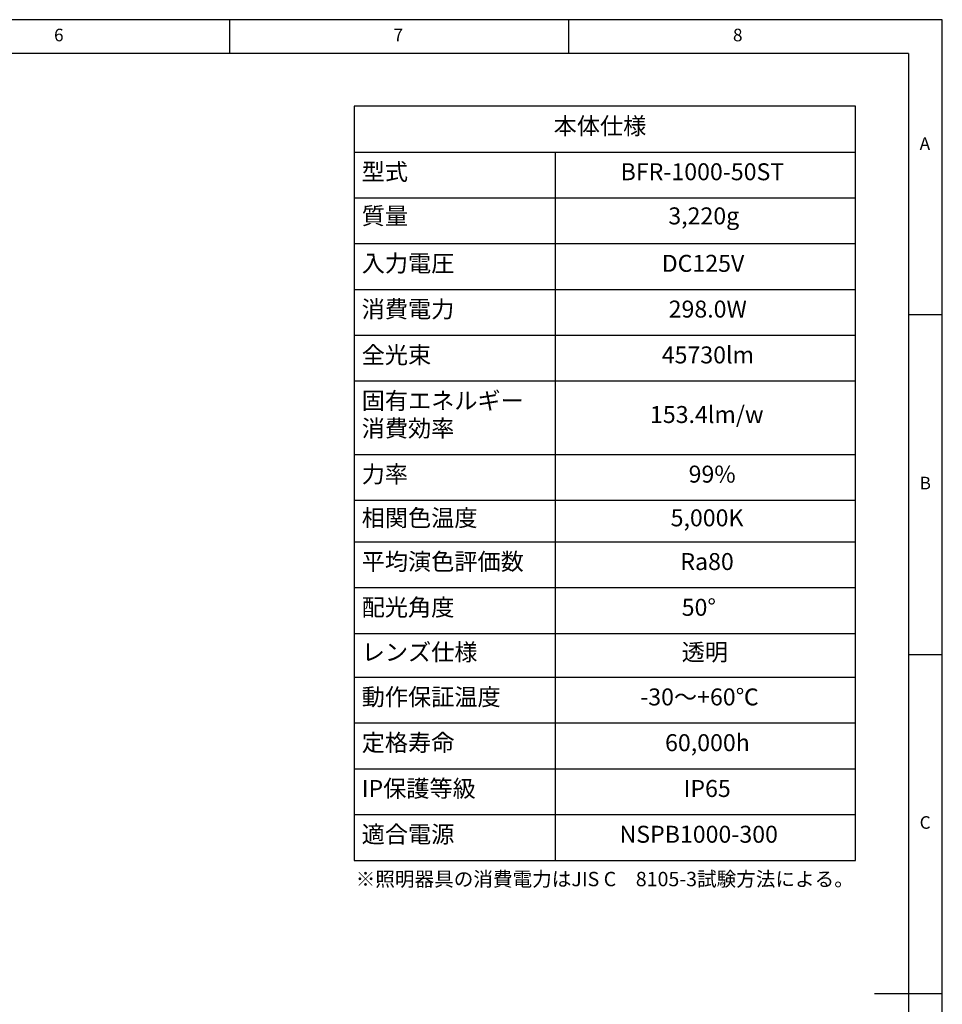
# Model space of a CAD drawing. Extents: x 5 to 418, y 5 to 292.
# Drawn here: x 279 to 415, y 147 to 292 of the extents above; entities that cross this region are included whole.
import ezdxf

# ---------------------------------------------------------------- set-up
doc = ezdxf.new("R2010")
doc.units = 0
doc.linetypes.add('CENTERX2', pattern=[20.32, 12.7, -2.54, 2.54, -2.54])
doc.layers.get('0').update_dxf_attribs({"linetype": 'CONTINUOUS'})
doc.layers.add('SLD-0', color=36, linetype='CONTINUOUS')
doc.layers.add('中心線', color=11, linetype='CENTERX2')
doc.styles.get("Standard").update_dxf_attribs({"font": 'msgothic.ttc'})

# ---------------------------------------------------------------- blocks, each defined once
blk = doc.blocks.new('SW_TABLEANNOTATION_2')
at = {"layer": '中心線', "color": 0, "linetype": 'CONTINUOUS'}
for p, q in [((0, 0), (0, -111.09)), ((73.84, 0), (0, 0)), ((73.84, -111.09), (73.84, 0)), ((0, -6.74), (73.84, -6.74)), ((29.58, -6.74), (29.58, -111.09)), ((0, -13.49), (73.84, -13.49)), ((0, -20.23), (73.84, -20.23)), ((0, -26.98), (73.84, -26.98)), ((0, -33.72), (73.84, -33.72)), ((0, -40.47), (73.84, -40.47)), ((0, -51.29), (73.84, -51.29)), ((0, -58.03), (73.84, -58.03)), ((0, -64.17), (73.84, -64.17)), ((0, -70.91), (73.84, -70.91)), ((0, -77.66), (73.84, -77.66)), ((0, -84.11), (73.84, -84.11)), ((0, -90.85), (73.84, -90.85)), ((0, -97.6), (73.84, -97.6)), ((0, -104.34), (73.84, -104.34)), ((0, -111.09), (73.84, -111.09))]:
    blk.add_line(p, q, dxfattribs=at)
at = {"layer": '中心線', "color": 0, "linetype": 'CONTINUOUS', "char_height": 2.5, "attachment_point": 1}
for s, insert in [('本体仕様', (29.38, -1.65)), ('型式', (1.11, -8.4)), ('BFR-1000-50ST', (39.25, -8.4)), ('質量', (1.11, -14.9)), ('3,220g', (46.27, -14.9)), ('入力電圧', (1.11, -21.89)), ('DC125V', (45.3, -21.89)), ('消費電力', (1.11, -28.63)), ('298.0W', (46.32, -28.63)), ('全光束', (1.11, -35.38)), ('45730lm', (45.3, -35.38)), ('固有エネルギー', (1.11, -42.12)), ('153.4lm/w', (43.57, -44.16)), ('消費効率', (1.11, -46.19)), ('力率', (1.11, -52.94)), ('99%', (49.26, -52.94)), ('相関色温度', (1.11, -59.38)), ('5,000K', (46.61, -59.38)), ('平均演色評価数', (1.11, -65.82)), ('Ra80', (48.04, -65.82)), ('配光角度', (1.11, -72.56)), ('50°', (48.24, -72.56)), ('レンズ仕様', (1.11, -79.16)), ('透明', (48.24, -79.16)), ('動作保証温度', (1.11, -85.76)), ('-30～+60℃', (42.13, -85.76)), ('定格寿命', (1.11, -92.5)), ('60,000h', (45.79, -92.5)), ('IP保護等級', (1.11, -99.25)), ('IP65', (48.52, -99.25)), ('適合電源', (1.11, -105.99)), ('NSPB1000-300', (39.08, -105.99))]:
    blk.add_mtext(s, dxfattribs=dict(at, insert=insert))

msp = doc.modelspace()

# ---------------------------------------------------------------- linework, layer by layer
at = {"layer": 'SLD-0', "color": 0}
for p, q in [((415, 292), (5, 292)), ((310, 292), (310, 287)), ((360, 287), (360, 292)), ((415, 5), (415, 292)), ((410, 287), (10, 287)), ((410, 287), (410, 60.25)), ((415, 248.5), (410, 248.5)), ((410, 198.5), (415, 198.5)), ((415, 148.5), (405, 148.5))]:
    msp.add_line(p, q, dxfattribs=at)

# ---------------------------------------------------------------- block references
at = {"layer": '中心線', "color": 0}
msp.add_blockref('SW_TABLEANNOTATION_2', (328.375, 279.25), dxfattribs=at)

# ---------------------------------------------------------------- texts
at = {"color": 0, "linetype": 'CONTINUOUS', "char_height": 1.852, "attachment_point": 1}
for s, insert in [('6', (284.167, 290.668)), ('7', (334.167, 290.668)), ('8', (384.167, 290.668)), ('A', (411.667, 274.668)), ('B', (411.667, 224.668)), ('C', (411.667, 174.668))]:
    msp.add_mtext(s, dxfattribs=dict(at, insert=insert))
at = {"layer": '中心線', "color": 0, "insert": (328.6, 166.47), "char_height": 2.11667, "attachment_point": 1}
msp.add_mtext('※照明器具の消費電力はJIS C\u30008105-3試験方法による。', dxfattribs=at)

doc.saveas('drawing.dxf')
